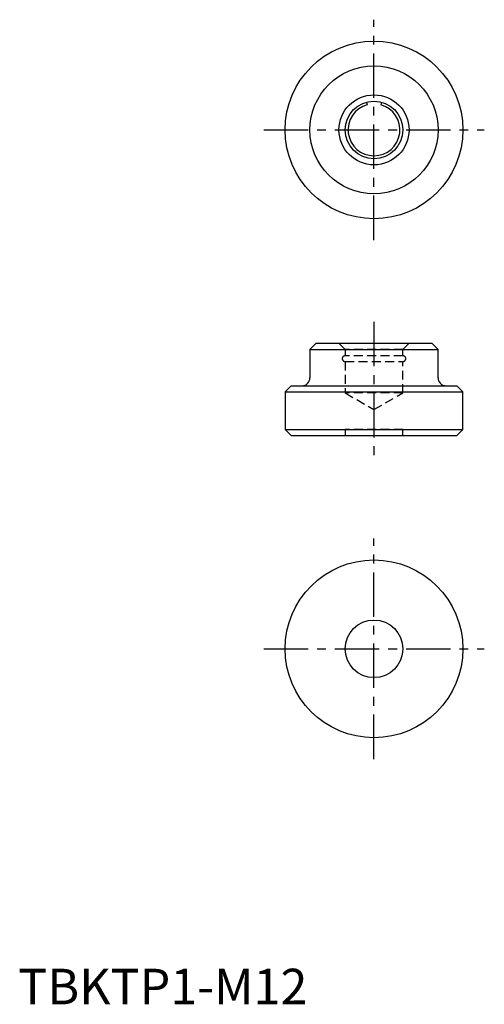
# Model space of a CAD drawing. Extents: x 0 to 66, y 0 to 138.
import ezdxf

# ---------------------------------------------------------------- set-up
doc = ezdxf.new("R2010")
doc.units = 0
doc.header["$LTSCALE"] = 5
doc.linetypes.add('CENTER', pattern=[2, 1.25, -0.25, 0.25, -0.25])
doc.linetypes.add('HIDDEN', pattern=[0.375, 0.25, -0.125])
doc.layers.get('0').update_dxf_attribs({"linetype": 'CONTINUOUS'})
doc.layers.add('1', color=1, linetype='CENTER')
doc.layers.add('2', color=2, linetype='HIDDEN')
doc.styles.add('STANDARD1', font='txt')

msp = doc.modelspace()

# ---------------------------------------------------------------- linework, layer by layer
for p, q in [((48.95, 126.91), (49.06, 126.52)), ((51.05, 126.91), (50.94, 126.52)), ((41.87, 93), (41, 92.13)), ((41.87, 93), (58.13, 93)), ((59, 92.13), (58.13, 93)), ((41, 92.13), (41, 88.12)), ((41, 92.13), (59, 92.13)), ((59, 88.12), (59, 92.13)), ((38.37, 87), (37.5, 86.13)), ((37.5, 86.13), (37.5, 80.87)), ((37.5, 86.13), (62.5, 86.13)), ((38.37, 87), (61.63, 87)), ((62.5, 86.13), (61.63, 87)), ((62.5, 80.87), (62.5, 86.13)), ((37.5, 80.87), (38.37, 80)), ((37.5, 80.87), (62.5, 80.87)), ((61.63, 80), (62.5, 80.87)), ((38.37, 80), (61.63, 80))]:
    msp.add_line(p, q)
for centre, radius in [((50, 123), 12.5), ((50, 123), 9), ((50, 123), 4.92), ((50, 123), 4.05), ((50, 50), 12.5), ((50, 50), 4.05)]:
    msp.add_circle(centre, radius)
for centre, radius, start, end in [((50, 123), 3.64, 105, 75), ((39.88, 88.12), 1.12, 270, 0), ((60.12, 88.12), 1.12, 180, 270)]:
    msp.add_arc(centre, radius, start, end)
at = {"layer": '1'}
for p, q in [((50, 107.5), (50, 138.5)), ((34.5, 123), (65.5, 123)), ((50, 96), (50, 77)), ((50, 34.5), (50, 65.5)), ((34.5, 50), (65.5, 50))]:
    msp.add_line(p, q, dxfattribs=at)
at = {"layer": '2'}
for p, q in [((45.08, 93), (45.95, 92.13)), ((54.05, 92.13), (54.92, 93)), ((45.95, 92.13), (45.95, 91.24)), ((54.05, 92.13), (45.95, 92.13)), ((54.05, 91.24), (54.05, 92.13)), ((54.05, 91.24), (45.95, 91.24)), ((45.95, 90.42), (54.05, 90.42)), ((45.95, 90.42), (45.95, 86)), ((54.05, 86), (54.05, 90.42)), ((54.05, 86), (45.95, 86)), ((45.95, 86), (50, 83.66)), ((50, 83.66), (54.05, 86)), ((45.95, 80.87), (45.95, 80)), ((54.05, 80.87), (45.95, 80.87)), ((54.05, 80), (54.05, 80.87))]:
    msp.add_line(p, q, dxfattribs=at)
for centre, start, end in [((45.95, 90.83), 90, 270), ((54.05, 90.83), 270, 90)]:
    msp.add_arc(centre, 0.41, start, end, dxfattribs=at)

# ---------------------------------------------------------------- texts
at = {"color": 3, "style": 'STANDARD1'}
msp.add_text('TBKTP1-M12', height=5, dxfattribs=at).set_placement((0, 0))

doc.saveas('drawing.dxf')
